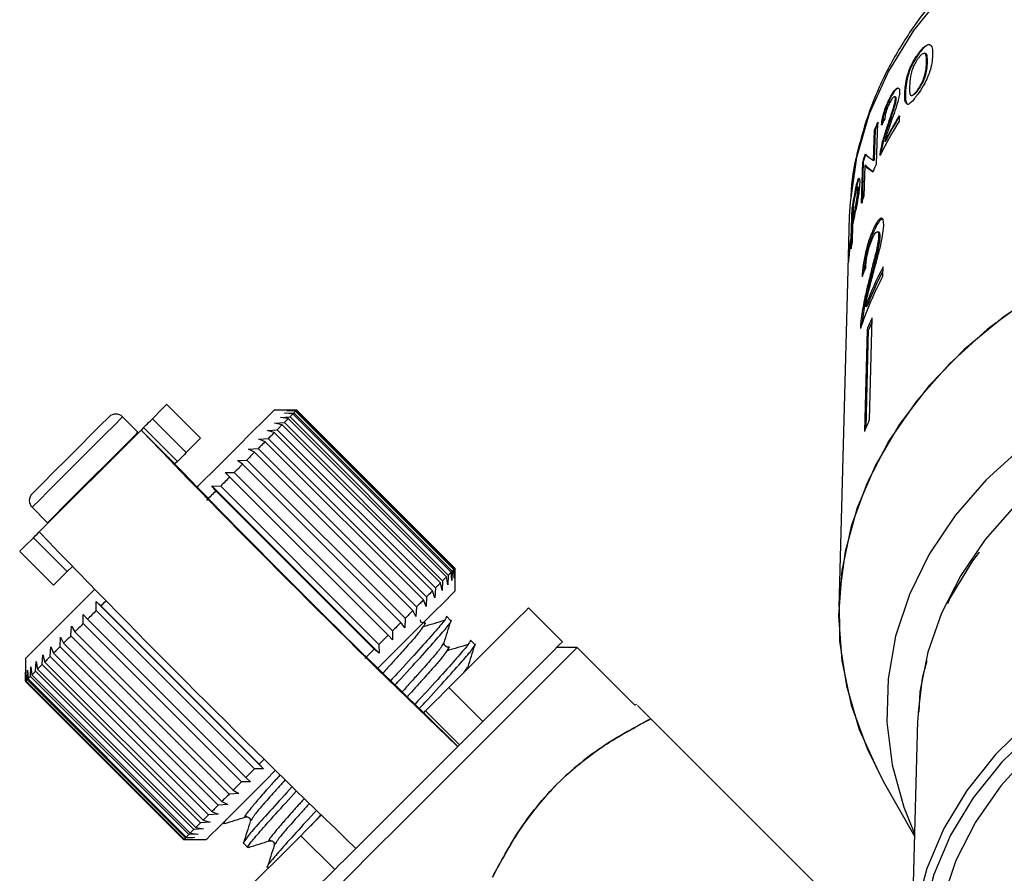
# Model space of a CAD drawing. Extents: x 17 to 415, y 85 to 272.
# Drawn here: x 17 to 37, y 213 to 231 of the extents above; entities that cross this region are included whole.
import ezdxf

# ---------------------------------------------------------------- set-up
doc = ezdxf.new("R2010")
doc.units = 0
doc.linetypes.add('PHANTOM', pattern=[12.7, 6.35, -1.27, 1.27, -1.27, 1.27, -1.27])
doc.layers.get('0').update_dxf_attribs({"linetype": 'CONTINUOUS'})

msp = doc.modelspace()

# ---------------------------------------------------------------- linework, layer by layer
at = {"color": 7, "linetype": 'CONTINUOUS'}
for p, q in [((35.276, 230.166), (35.263, 230.163)), ((35.387, 230.169), (35.373, 230.165)), ((34.693, 229.263), (34.681, 229.26)), ((34.771, 229.263), (34.758, 229.26)), ((34.991, 229.344), (34.979, 229.341)), ((35.125, 229.286), (35.135, 229.288)), ((35.246, 229.39), (35.234, 229.387)), ((34.795, 229.217), (34.783, 229.214)), ((34.863, 228.862), (34.859, 228.751)), ((34.413, 228.726), (34.385, 227.862)), ((34.325, 227.934), (34.346, 228.572)), ((34.358, 228.575), (34.338, 227.937)), ((34.358, 228.575), (34.346, 228.572)), ((34.619, 228.619), (34.606, 228.616)), ((34.572, 228.33), (34.559, 228.327)), ((34.487, 228.127), (34.474, 228.124)), ((34.076, 227.042), (34.102, 227.905)), ((34.114, 227.908), (34.089, 227.045)), ((34.114, 227.908), (34.102, 227.905)), ((34.143, 227.829), (34.124, 227.191)), ((34.156, 227.832), (34.143, 227.829)), ((34.338, 227.937), (34.325, 227.934)), ((33.997, 227.472), (33.984, 227.469)), ((34.002, 227.38), (33.99, 227.377)), ((34.011, 227.316), (33.999, 227.313)), ((33.903, 226.999), (33.894, 226.689)), ((33.857, 226.092), (33.881, 226.955)), ((33.894, 226.958), (33.872, 226.183)), ((33.894, 226.958), (33.881, 226.955)), ((33.954, 226.935), (33.942, 226.932)), ((33.822, 226.768), (33.792, 225.655)), ((33.891, 226.59), (33.881, 226.236)), ((33.906, 226.693), (33.894, 226.689)), ((34.307, 226.467), (34.339, 226.459)), ((34.443, 226.437), (34.411, 226.445)), ((33.844, 226.289), (33.842, 226.19)), ((34.433, 226.358), (34.465, 226.35)), ((33.804, 225.822), (33.807, 225.922)), ((33.812, 225.923), (33.807, 225.922)), ((33.792, 225.655), (33.601, 218.622)), ((34.524, 225.525), (34.529, 225.714)), ((34.22, 225.394), (34.252, 225.386)), ((34.158, 224.897), (34.19, 224.889)), ((34.064, 224.581), (34.095, 224.573)), ((34.09, 224.513), (34.095, 224.573)), ((34.294, 224.651), (34.239, 222.522)), ((34.191, 224.408), (34.136, 222.279)), ((34.17, 222.36), (34.223, 224.4)), ((34.191, 224.408), (34.223, 224.4)), ((20.301, 222.139), (19.594, 222.846)), ((22.187, 222.728), (21.833, 222.728)), ((22.1, 222.712), (22.294, 222.717)), ((22.282, 222.705), (22.1, 222.712)), ((22.304, 222.728), (22.187, 222.728)), ((22.282, 222.705), (22.247, 222.67)), ((25.582, 219.406), (22.282, 222.705)), ((22.294, 222.717), (25.593, 219.417)), ((25.604, 219.428), (22.304, 222.728)), ((18.995, 222.266), (18.675, 222.586)), ((21.844, 222.456), (22.046, 222.47)), ((21.964, 222.576), (22.164, 222.588)), ((22.129, 222.552), (21.964, 222.576)), ((22.046, 222.47), (25.346, 219.17)), ((22.049, 222.661), (22.247, 222.67)), ((22.223, 222.647), (22.049, 222.661)), ((25.428, 219.252), (22.129, 222.552)), ((22.164, 222.588), (25.464, 219.288)), ((25.523, 219.347), (22.223, 222.647)), ((22.247, 222.67), (25.547, 219.371)), ((19.059, 222.311), (16.938, 220.19)), ((19.004, 222.256), (18.995, 222.266)), ((19.111, 222.363), (19.059, 222.311)), ((21.693, 222.305), (21.895, 222.319)), ((21.837, 222.261), (21.693, 222.305)), ((21.999, 222.423), (21.844, 222.456)), ((21.895, 222.319), (25.195, 219.019)), ((25.299, 219.123), (21.999, 222.423)), ((20.301, 222.139), (20.002, 221.84)), ((21.511, 222.123), (21.712, 222.136)), ((21.644, 222.068), (21.511, 222.123)), ((24.944, 218.768), (21.644, 222.068)), ((21.712, 222.136), (25.012, 218.836)), ((25.137, 218.961), (21.837, 222.261)), ((21.302, 221.914), (21.5, 221.924)), ((21.423, 221.847), (21.302, 221.914)), ((21.5, 221.924), (24.8, 218.624)), ((19.818, 221.656), (19.766, 221.604)), ((21.067, 221.679), (21.262, 221.685)), ((21.177, 221.6), (21.067, 221.679)), ((21.262, 221.685), (24.562, 218.386)), ((24.723, 218.547), (21.423, 221.847)), ((24.477, 218.3), (21.177, 221.6)), ((20.811, 221.423), (21, 221.424)), ((20.908, 221.331), (20.811, 221.423)), ((24.208, 218.032), (20.908, 221.331)), ((21, 221.424), (24.3, 218.124)), ((20.536, 221.148), (20.719, 221.142)), ((20.621, 221.044), (20.536, 221.148)), ((24.024, 217.659), (20.536, 221.148)), ((23.92, 217.744), (20.621, 221.044)), ((20.719, 221.142), (24.019, 217.842)), ((16.789, 220.701), (17.11, 220.38)), ((17.11, 220.38), (17.119, 220.371)), ((16.53, 219.782), (17.237, 219.075)), ((17.629, 219.467), (17.522, 219.359)), ((25.589, 219.224), (25.582, 219.406)), ((25.593, 219.417), (25.589, 219.224)), ((25.604, 219.31), (25.604, 219.428)), ((17.522, 219.359), (17.237, 219.075)), ((25.452, 219.087), (25.428, 219.252)), ((25.464, 219.288), (25.452, 219.087)), ((25.538, 219.173), (25.523, 219.347)), ((25.547, 219.371), (25.538, 219.173)), ((25.604, 218.957), (25.604, 219.31)), ((18.097, 218.992), (16.653, 217.548)), ((25.195, 219.019), (25.181, 218.816)), ((25.333, 218.968), (25.299, 219.123)), ((25.346, 219.17), (25.333, 218.968)), ((25.012, 218.836), (24.999, 218.635)), ((25.181, 218.816), (25.137, 218.961)), ((18.124, 218.736), (18.223, 218.646)), ((18.127, 218.55), (18.124, 218.736)), ((21.612, 215.247), (18.124, 218.736)), ((18.223, 218.646), (21.523, 215.346)), ((24.8, 218.624), (24.79, 218.425)), ((24.999, 218.635), (24.944, 218.768)), ((27.843, 217.896), (27.136, 218.603)), ((17.852, 218.276), (17.855, 218.467)), ((17.855, 218.467), (17.942, 218.365)), ((17.942, 218.365), (21.242, 215.066)), ((21.427, 215.25), (18.127, 218.55)), ((24.562, 218.386), (24.556, 218.191)), ((24.79, 218.425), (24.723, 218.547)), ((25.517, 218.337), (25.426, 218.428)), ((17.599, 218.022), (17.607, 218.219)), ((17.607, 218.219), (17.681, 218.105)), ((21.152, 214.976), (17.852, 218.276)), ((24.556, 218.191), (24.477, 218.3)), ((17.37, 217.793), (17.381, 217.993)), ((17.381, 217.993), (17.444, 217.867)), ((20.899, 214.722), (17.599, 218.022)), ((17.681, 218.105), (20.981, 214.805)), ((24.299, 217.934), (24.208, 218.032)), ((24.3, 218.124), (24.299, 217.934)), ((17.168, 217.592), (17.182, 217.794)), ((17.182, 217.794), (17.233, 217.656)), ((20.67, 214.493), (17.37, 217.793)), ((17.444, 217.867), (20.743, 214.567)), ((24.019, 217.842), (24.024, 217.659)), ((25.36, 217.866), (25.349, 217.849)), ((26.016, 217.838), (25.925, 217.929)), ((28.15, 217.778), (27.726, 217.778)), ((29.352, 216.576), (28.15, 217.778)), ((16.653, 217.548), (16.648, 217.542)), ((16.997, 217.42), (17.011, 217.623)), ((17.011, 217.623), (17.051, 217.474)), ((20.468, 214.292), (17.168, 217.592)), ((17.233, 217.656), (20.532, 214.356)), ((23.92, 217.744), (23.721, 217.545)), ((24.024, 217.659), (23.92, 217.744)), ((16.648, 217.542), (16.648, 217.071)), ((16.753, 217.176), (16.764, 217.376)), ((16.764, 217.376), (16.784, 217.208)), ((16.858, 217.281), (16.871, 217.483)), ((16.871, 217.483), (16.901, 217.324)), ((20.297, 214.121), (16.997, 217.42)), ((17.051, 217.474), (20.351, 214.175)), ((25.859, 217.367), (25.848, 217.35)), ((25.883, 217.353), (25.877, 217.382)), ((16.651, 217.074), (16.653, 217.265)), ((16.653, 217.265), (16.658, 217.081)), ((16.684, 217.107), (16.691, 217.303)), ((16.691, 217.303), (16.703, 217.126)), ((20.053, 213.877), (16.753, 217.176)), ((16.784, 217.208), (20.084, 213.908)), ((20.158, 213.982), (16.858, 217.281)), ((16.901, 217.324), (20.201, 214.024)), ((16.651, 217.074), (16.648, 217.071)), ((16.648, 217.071), (19.947, 213.771)), ((19.95, 213.774), (16.651, 217.074)), ((16.658, 217.081), (19.957, 213.781)), ((19.983, 213.807), (16.684, 217.107)), ((16.703, 217.126), (20.003, 213.826)), ((29.389, 216.586), (29.352, 216.576)), ((24.951, 216.418), (24.987, 216.454)), ((33.31, 212.665), (29.684, 216.291)), ((35.246, 216.246), (35.115, 211.411)), ((25.659, 215.711), (23.537, 213.59)), ((25.659, 215.711), (25.694, 215.747)), ((21.629, 215.453), (21.523, 215.346)), ((21.523, 215.346), (21.612, 215.247)), ((21.612, 215.247), (21.427, 215.25)), ((21.344, 214.979), (21.152, 214.976)), ((21.242, 215.066), (21.344, 214.979)), ((34.531, 214.992), (35.181, 213.842)), ((21.095, 214.73), (20.899, 214.722)), ((20.981, 214.805), (21.095, 214.73)), ((20.869, 214.505), (20.67, 214.493)), ((20.743, 214.567), (20.869, 214.505)), ((20.67, 214.305), (20.468, 214.292)), ((20.532, 214.356), (20.67, 214.305)), ((22.596, 214.062), (22.804, 214.291)), ((20.499, 214.135), (20.297, 214.121)), ((20.351, 214.175), (20.499, 214.135)), ((20.772, 214.125), (20.789, 214.108)), ((20.253, 213.888), (20.053, 213.877)), ((20.084, 213.908), (20.253, 213.888)), ((20.36, 213.995), (20.158, 213.982)), ((20.201, 214.024), (20.36, 213.995)), ((19.947, 213.771), (20.419, 213.771)), ((20.142, 213.777), (19.95, 213.774)), ((19.957, 213.781), (20.142, 213.777)), ((20.18, 213.815), (19.983, 213.807)), ((20.003, 213.826), (20.18, 213.815)), ((20.424, 213.777), (20.419, 213.771)), ((21.197, 213.7), (21.288, 213.609)), ((21.696, 213.201), (21.715, 213.182))]:
    msp.add_line(p, q, dxfattribs=at)
at = {"color": 8, "linetype": 'PHANTOM'}
for p, q in [((35.443, 229.967), (35.43, 229.963)), ((33.963, 227.329), (33.95, 227.326)), ((19.295, 222.547), (20.002, 221.84)), ((19.766, 221.604), (19.059, 222.311)), ((19.818, 221.656), (19.111, 222.363)), ((17.522, 219.359), (16.815, 220.067)), ((24.031, 217.383), (23.995, 217.344)), ((25.848, 217.35), (25.776, 217.24)), ((25.478, 216.945), (26.186, 216.238)), ((24.951, 216.418), (25.659, 215.711)), ((25.694, 215.747), (24.987, 216.454)), ((23.095, 213.147), (22.387, 213.854))]:
    msp.add_line(p, q, dxfattribs=at)
at = {"color": 8, "linetype": 'PHANTOM', "flags": 128}
for points in [[(56.042, 226.768), (55.976, 227.527), (55.775, 228.452), (55.442, 229.354), (54.981, 230.223), (54.398, 231.048), (53.701, 231.819), (52.897, 232.526), (51.996, 233.161), (51.01, 233.717), (49.949, 234.186), (48.828, 234.562), (47.66, 234.842), (46.458, 235.022), (45.238, 235.1), (44.014, 235.074), (42.802, 234.945), (41.615, 234.715), (40.468, 234.386), (39.376, 233.962), (38.351, 233.449), (37.406, 232.853), (36.552, 232.181), (35.8, 231.441), (35.159, 230.642), (34.637, 229.794), (34.239, 228.907), (33.971, 227.992), (33.837, 227.059), (33.822, 226.768)], [(54.617, 216.246), (54.579, 216.767), (54.412, 217.621), (54.116, 218.453), (53.696, 219.254), (53.157, 220.012), (52.507, 220.717), (51.755, 221.36), (50.911, 221.931), (49.985, 222.423), (48.992, 222.83), (47.943, 223.145), (46.854, 223.365), (45.738, 223.487), (44.612, 223.509), (43.49, 223.43), (42.388, 223.252), (41.32, 222.978), (40.301, 222.61), (39.344, 222.154), (38.463, 221.616), (37.67, 221.003), (36.975, 220.324), (36.387, 219.588), (35.915, 218.805), (35.565, 217.984), (35.341, 217.138), (35.254, 216.42)], [(16.789, 220.701), (16.814, 220.726), (16.933, 220.845), (17.139, 221.051), (17.41, 221.321), (17.715, 221.627), (18.022, 221.934), (18.297, 222.209), (18.512, 222.423), (18.641, 222.553), (18.675, 222.586)], [(17.11, 220.38), (17.135, 220.405), (17.254, 220.524), (17.46, 220.73), (17.73, 221.001), (18.036, 221.306), (18.343, 221.613), (18.618, 221.888), (18.832, 222.103), (18.962, 222.232), (18.995, 222.266)]]:
    msp.add_lwpolyline(points, dxfattribs=at)
at = {"color": 7, "linetype": 'CONTINUOUS', "flags": 128}
for points in [[(44.765, 227.122), (44.318, 227.11), (43.098, 227.009), (41.9, 226.806), (40.737, 226.506), (39.623, 226.112), (38.572, 225.627), (37.595, 225.058), (36.704, 224.412), (35.91, 223.695), (35.221, 222.917), (34.646, 222.086), (34.192, 221.213), (33.864, 220.307), (33.665, 219.38), (33.599, 218.441), (33.665, 217.502), (33.864, 216.575), (34.192, 215.669), (34.531, 214.992)], [(44.765, 227.122), (43.547, 227.058), (42.344, 226.894), (41.172, 226.631), (40.043, 226.274), (38.971, 225.825), (37.968, 225.291), (37.047, 224.677), (36.216, 223.991), (35.487, 223.24), (34.868, 222.434), (34.366, 221.581), (33.986, 220.691), (33.733, 219.776), (33.611, 218.845), (33.62, 217.909), (33.76, 216.98), (34.03, 216.068), (34.427, 215.183), (34.531, 214.992)], [(44.765, 224.427), (43.595, 224.362), (42.441, 224.195), (41.32, 223.929), (40.245, 223.567), (39.231, 223.115), (38.29, 222.577), (37.435, 221.961), (36.677, 221.274), (36.026, 220.527), (35.489, 219.727), (35.074, 218.886), (34.786, 218.014), (34.629, 217.123), (34.605, 216.224), (34.715, 215.329), (34.956, 214.449), (35.182, 213.89)], [(19.594, 222.846), (19.583, 222.835), (19.487, 222.738), (19.295, 222.547)], [(21.833, 222.728), (21.832, 222.727), (21.77, 222.665), (21.617, 222.511), (21.377, 222.272), (21.061, 221.956), (20.679, 221.574), (20.244, 221.139), (20.226, 221.121)], [(22.304, 222.728), (22.304, 222.727), (22.303, 222.727), (22.302, 222.726), (22.301, 222.724), (22.3, 222.723), (22.298, 222.721), (22.296, 222.719), (22.294, 222.717)], [(16.789, 220.984), (16.791, 220.985), (16.857, 221.051), (17.011, 221.206), (17.235, 221.43), (17.502, 221.697), (17.78, 221.975), (18.035, 222.23), (18.236, 222.431), (18.36, 222.554), (18.392, 222.586)], [(19.111, 222.363), (19.115, 222.367), (19.124, 222.376), (19.139, 222.391), (19.16, 222.411), (19.186, 222.437), (19.217, 222.469), (19.254, 222.505), (19.295, 222.547)], [(22.129, 222.552), (22.119, 222.543), (22.109, 222.533), (22.1, 222.523), (22.089, 222.513), (22.079, 222.502), (22.068, 222.492), (22.058, 222.481), (22.046, 222.47)], [(22.223, 222.647), (22.217, 222.64), (22.21, 222.633), (22.203, 222.626), (22.196, 222.619), (22.188, 222.612), (22.18, 222.604), (22.172, 222.596), (22.164, 222.588)], [(21.999, 222.423), (21.987, 222.411), (21.975, 222.398), (21.962, 222.385), (21.949, 222.372), (21.936, 222.359), (21.923, 222.346), (21.909, 222.332), (21.895, 222.319)], [(21.644, 222.068), (21.627, 222.051), (21.61, 222.033), (21.592, 222.015), (21.574, 221.997), (21.556, 221.979), (21.537, 221.961), (21.519, 221.942), (21.5, 221.924)], [(21.837, 222.261), (21.822, 222.246), (21.807, 222.231), (21.792, 222.215), (21.776, 222.2), (21.761, 222.184), (21.745, 222.168), (21.729, 222.152), (21.712, 222.136)], [(20.002, 221.84), (19.961, 221.798), (19.924, 221.762), (19.893, 221.73), (19.867, 221.704), (19.846, 221.684), (19.831, 221.669), (19.822, 221.659), (19.818, 221.656)], [(21.423, 221.847), (21.404, 221.827), (21.384, 221.807), (21.364, 221.787), (21.344, 221.767), (21.324, 221.747), (21.303, 221.727), (21.283, 221.706), (21.262, 221.685)], [(21.177, 221.6), (21.155, 221.579), (21.134, 221.557), (21.112, 221.535), (21.09, 221.513), (21.068, 221.491), (21.045, 221.469), (21.023, 221.446), (21, 221.424)], [(20.908, 221.331), (20.885, 221.308), (20.861, 221.285), (20.838, 221.261), (20.814, 221.238), (20.791, 221.214), (20.767, 221.19), (20.743, 221.166), (20.719, 221.142)], [(20.621, 221.044), (20.596, 221.019), (20.571, 220.995), (20.547, 220.97), (20.522, 220.945), (20.497, 220.92), (20.472, 220.895), (20.446, 220.87), (20.421, 220.844)], [(37.266, 220.724), (36.654, 220.028), (36.145, 219.282), (35.746, 218.496), (35.461, 217.682), (35.293, 216.85), (35.269, 216.427), (35.269, 216.427)], [(16.815, 220.067), (16.629, 219.88), (16.538, 219.79), (16.53, 219.782)], [(16.815, 220.067), (16.855, 220.107), (16.891, 220.143), (16.921, 220.173), (16.938, 220.19)], [(25.582, 219.406), (25.578, 219.402), (25.575, 219.398), (25.571, 219.394), (25.566, 219.39), (25.562, 219.386), (25.557, 219.381), (25.552, 219.376), (25.547, 219.371)], [(25.604, 219.428), (25.604, 219.427), (25.603, 219.427), (25.602, 219.426), (25.601, 219.425), (25.599, 219.423), (25.598, 219.421), (25.596, 219.419), (25.593, 219.417)], [(25.428, 219.252), (25.419, 219.243), (25.409, 219.233), (25.399, 219.223), (25.389, 219.213), (25.379, 219.203), (25.368, 219.192), (25.357, 219.181), (25.346, 219.17)], [(25.523, 219.347), (25.517, 219.34), (25.51, 219.334), (25.503, 219.327), (25.496, 219.319), (25.488, 219.312), (25.48, 219.304), (25.472, 219.296), (25.464, 219.288)], [(25.299, 219.123), (25.287, 219.111), (25.275, 219.098), (25.262, 219.086), (25.249, 219.073), (25.236, 219.06), (25.222, 219.046), (25.209, 219.033), (25.195, 219.019)], [(25.604, 218.957), (25.603, 218.955), (25.541, 218.894), (25.388, 218.74), (25.149, 218.501), (24.832, 218.185), (24.45, 217.802), (24.016, 217.368), (23.993, 217.346)], [(25.137, 218.961), (25.122, 218.946), (25.107, 218.931), (25.092, 218.916), (25.076, 218.9), (25.061, 218.884), (25.045, 218.868), (25.029, 218.852), (25.012, 218.836)], [(18.331, 218.754), (18.32, 218.743), (18.296, 218.719), (18.271, 218.695), (18.247, 218.67), (18.223, 218.646)], [(24.944, 218.768), (24.927, 218.751), (24.909, 218.733), (24.892, 218.715), (24.874, 218.697), (24.856, 218.679), (24.837, 218.661), (24.819, 218.643), (24.8, 218.624)], [(25.478, 216.945), (25.943, 217.41), (26.346, 217.813), (26.676, 218.143), (26.922, 218.389), (27.077, 218.544), (27.136, 218.603), (27.136, 218.603)], [(51.848, 216.594), (50.992, 217.173), (50.054, 217.671), (49.047, 218.084), (47.984, 218.403), (46.88, 218.626), (45.749, 218.75), (44.608, 218.772), (43.471, 218.692), (42.353, 218.512), (41.271, 218.234), (40.238, 217.861), (39.268, 217.399), (38.376, 216.853), (37.571, 216.232), (36.867, 215.544), (36.271, 214.798), (35.792, 214.004), (35.438, 213.172), (35.211, 212.315), (35.116, 211.443), (35.154, 210.569), (35.251, 209.995)], [(18.127, 218.55), (18.103, 218.527), (18.08, 218.503), (18.056, 218.48), (18.033, 218.457), (18.01, 218.434), (17.987, 218.411), (17.965, 218.388), (17.942, 218.365)], [(24.723, 218.547), (24.704, 218.527), (24.684, 218.508), (24.664, 218.488), (24.644, 218.468), (24.624, 218.447), (24.603, 218.427), (24.583, 218.406), (24.562, 218.386)], [(17.852, 218.276), (17.83, 218.254), (17.808, 218.232), (17.787, 218.21), (17.765, 218.189), (17.744, 218.168), (17.723, 218.146), (17.702, 218.125), (17.681, 218.105)], [(24.477, 218.3), (24.455, 218.279), (24.433, 218.257), (24.411, 218.235), (24.39, 218.213), (24.367, 218.191), (24.345, 218.169), (24.323, 218.146), (24.3, 218.124)], [(17.599, 218.022), (17.579, 218.002), (17.559, 217.982), (17.539, 217.963), (17.52, 217.943), (17.5, 217.924), (17.481, 217.905), (17.462, 217.886), (17.444, 217.867)], [(24.208, 218.032), (24.185, 218.008), (24.161, 217.985), (24.138, 217.962), (24.114, 217.938), (24.09, 217.914), (24.067, 217.89), (24.043, 217.866), (24.019, 217.842)], [(17.37, 217.793), (17.352, 217.775), (17.334, 217.758), (17.317, 217.74), (17.3, 217.723), (17.283, 217.706), (17.266, 217.689), (17.249, 217.673), (17.233, 217.656)], [(21.597, 211.226), (21.609, 211.237), (21.703, 211.331), (21.888, 211.516), (22.159, 211.787), (22.508, 212.137), (22.925, 212.554), (23.399, 213.027), (23.914, 213.543), (24.457, 214.086), (25.013, 214.641), (25.564, 215.192), (26.095, 215.723), (26.591, 216.22), (27.038, 216.666), (27.423, 217.051), (27.734, 217.362), (27.963, 217.591), (28.103, 217.731), (28.15, 217.778)], [(26.186, 216.238), (26.65, 216.703), (27.054, 217.106), (27.383, 217.436), (27.63, 217.682), (27.784, 217.837), (27.843, 217.896), (27.843, 217.896)], [(17.168, 217.592), (17.153, 217.576), (17.138, 217.561), (17.123, 217.546), (17.108, 217.531), (17.093, 217.517), (17.079, 217.502), (17.065, 217.488), (17.051, 217.474)], [(16.997, 217.42), (16.984, 217.408), (16.972, 217.395), (16.959, 217.383), (16.947, 217.371), (16.935, 217.359), (16.923, 217.347), (16.912, 217.335), (16.901, 217.324)], [(16.753, 217.176), (16.746, 217.169), (16.739, 217.162), (16.732, 217.156), (16.726, 217.149), (16.72, 217.143), (16.714, 217.137), (16.708, 217.132), (16.703, 217.126)], [(16.858, 217.281), (16.848, 217.271), (16.838, 217.262), (16.829, 217.252), (16.819, 217.243), (16.81, 217.234), (16.801, 217.225), (16.793, 217.216), (16.784, 217.208)], [(16.684, 217.107), (16.679, 217.103), (16.676, 217.099), (16.672, 217.095), (16.669, 217.092), (16.665, 217.089), (16.662, 217.086), (16.66, 217.083), (16.658, 217.081)], [(24.987, 216.454), (24.997, 216.463), (25.022, 216.489), (25.064, 216.531), (25.121, 216.588), (25.192, 216.659), (25.277, 216.744), (25.373, 216.839), (25.478, 216.945)], [(35.254, 216.42), (35.247, 216.278), (35.246, 216.246)], [(26.186, 216.238), (26.08, 216.132), (25.984, 216.036), (25.9, 215.952), (25.828, 215.881), (25.771, 215.824), (25.729, 215.782), (25.704, 215.756), (25.694, 215.747)], [(37.686, 216.057), (36.992, 215.38), (36.405, 214.645), (35.934, 213.863), (35.585, 213.045), (35.362, 212.201), (35.268, 211.343), (35.305, 210.482), (35.376, 210.038)], [(37.618, 215.598), (36.977, 214.895), (36.449, 214.138), (36.044, 213.339), (35.767, 212.507), (35.621, 211.657), (35.599, 211.156)], [(21.865, 215.218), (21.647, 214.999), (21.254, 214.607), (20.925, 214.278), (20.672, 214.024), (20.503, 213.855), (20.424, 213.777)], [(21.427, 215.25), (21.403, 215.227), (21.38, 215.203), (21.356, 215.18), (21.333, 215.157), (21.31, 215.134), (21.287, 215.111), (21.264, 215.088), (21.242, 215.066)], [(21.152, 214.976), (21.13, 214.954), (21.108, 214.932), (21.087, 214.91), (21.065, 214.889), (21.044, 214.868), (21.023, 214.847), (21.002, 214.826), (20.981, 214.805)], [(20.899, 214.722), (20.879, 214.702), (20.859, 214.683), (20.839, 214.663), (20.82, 214.643), (20.8, 214.624), (20.781, 214.605), (20.762, 214.586), (20.743, 214.567)], [(20.67, 214.493), (20.652, 214.476), (20.634, 214.458), (20.617, 214.441), (20.6, 214.423), (20.582, 214.406), (20.566, 214.389), (20.549, 214.373), (20.532, 214.356)], [(20.468, 214.292), (20.453, 214.277), (20.438, 214.261), (20.423, 214.246), (20.408, 214.232), (20.393, 214.217), (20.379, 214.203), (20.365, 214.188), (20.351, 214.175)], [(22.387, 213.854), (22.492, 213.959), (22.587, 214.054), (22.67, 214.136), (22.739, 214.206), (22.795, 214.262), (22.815, 214.281)], [(20.297, 214.121), (20.284, 214.108), (20.271, 214.095), (20.259, 214.083), (20.247, 214.071), (20.235, 214.059), (20.223, 214.047), (20.212, 214.036), (20.201, 214.024)], [(20.053, 213.877), (20.046, 213.869), (20.039, 213.863), (20.032, 213.856), (20.026, 213.85), (20.02, 213.843), (20.014, 213.837), (20.008, 213.832), (20.003, 213.826)], [(20.158, 213.982), (20.148, 213.971), (20.138, 213.962), (20.128, 213.952), (20.119, 213.943), (20.11, 213.934), (20.101, 213.925), (20.092, 213.916), (20.084, 213.908)], [(20.772, 212.239), (20.772, 212.239), (20.823, 212.289), (20.969, 212.436), (21.207, 212.674), (21.53, 212.997), (21.928, 213.394), (22.387, 213.854)], [(19.983, 213.807), (19.979, 213.803), (19.975, 213.799), (19.972, 213.795), (19.968, 213.792), (19.965, 213.789), (19.962, 213.786), (19.96, 213.783), (19.957, 213.781)], [(23.537, 213.59), (23.502, 213.554), (23.447, 213.499), (23.377, 213.429), (23.294, 213.346), (23.199, 213.252), (23.095, 213.147)], [(21.48, 211.532), (21.48, 211.532), (21.53, 211.582), (21.676, 211.729), (21.915, 211.967), (22.237, 212.29), (22.635, 212.687), (23.095, 213.147)]]:
    msp.add_lwpolyline(points, dxfattribs=at)
at = {"color": 7, "linetype": 'CONTINUOUS'}
for centre, radius, start, end in [((41.379, 224.813), 7.672, 148.1454, 152.7402), ((41.392, 224.816), 7.672, 148.1453, 152.7403), ((41.021, 225.744), 7.25, 155.7094, 157.0422), ((41.02, 225.753), 7.235, 155.7077, 157.0432), ((41.325, 224.734), 7.612, 148.1479, 154.3132), ((40.731, 225.855), 6.939, 161.447, 162.8188), ((40.729, 225.863), 6.924, 161.4453, 162.82), ((41.003, 224.891), 7.254, 155.8188, 157.2231), ((40.472, 225.923), 6.671, 167.8587, 171.1004), ((40.483, 225.927), 6.669, 167.8583, 171.1009), ((40.487, 225.821), 6.689, 167.7623, 169.8547), ((40.699, 225.005), 6.929, 161.6135, 162.9122), ((40.484, 225.414), 6.697, 167.7329, 169.89), ((40.487, 225.513), 6.698, 167.7677, 169.8808), ((40.497, 225.516), 6.695, 167.7672, 169.8813), ((40.368, 225.333), 6.582, 172.5249, 175.7401), ((40.37, 225.432), 6.581, 172.5172, 175.7329), ((40.43, 225.072), 6.651, 169.9214, 171.1758), ((41.026, 222.275), 7.351, 152.1092, 159.1097), ((41.025, 222.281), 7.316, 152.735, 159.119), ((40.959, 222.116), 7.283, 152.0844, 161.5007), ((40.935, 221.691), 7.27, 155.976, 158.0551), ((40.922, 221.702), 7.221, 156.6594, 158.0604), ((18.533, 222.445), 0.2, 45, 135), ((40.913, 219.548), 7.307, 155.9815, 158.0501), ((185.589, 382.241), 230.89, 223.84189, 226.15813), ((157.827, 354.479), 191.616, 223.90355, 226.09645), ((16.93, 220.842), 0.2, 135, 225), ((183.467, 380.119), 230.889, 223.84188, 226.15813), ((19.328, 214.393), 0.878, 314.8781, 315.1464)]:
    msp.add_arc(centre, radius, start, end, dxfattribs=at)
for centre, major_axis, ratio, start_param, end_param in [((44.925, 226.206), (11.118, 0.478), 0.697458, 2.739675, 2.757423), ((44.83, 232.42), (10.908, 4.026), 0.254598, 3.273837, 3.335839), ((44.83, 232.186), (10.914, 4.03), 0.254832, 3.272314, 3.334223), ((44.843, 232.19), (10.914, 4.03), 0.254832, 3.272314, 3.334223), ((44.938, 223.332), (11.197, -0.442), 0.704361, 2.892103, 2.918565)]:
    msp.add_ellipse(centre, major_axis=major_axis, ratio=ratio, start_param=start_param, end_param=end_param, dxfattribs=at)
for points, knots in [([(56.044, 226.583), (56.04, 226.748), (56.03, 227.212), (55.92, 227.97), (55.681, 228.845), (55.327, 229.696), (54.863, 230.514), (54.293, 231.29), (53.624, 232.016), (52.861, 232.685), (52.013, 233.289), (51.09, 233.822), (50.1, 234.278), (49.056, 234.651), (47.967, 234.939), (46.846, 235.138), (45.705, 235.246), (44.555, 235.262), (43.41, 235.186), (42.28, 235.018), (41.178, 234.76), (40.115, 234.415), (39.103, 233.985), (38.152, 233.476), (37.273, 232.892), (36.477, 232.239), (35.771, 231.524), (35.164, 230.756), (34.663, 229.942), (34.271, 229.092), (34.004, 228.216), (33.866, 227.559), (33.854, 227.197), (33.852, 227.135)], [0, 0, 0, 0, 0.0182983, 0.0513553, 0.0844296, 0.1175631, 0.1507948, 0.1841442, 0.2176118, 0.2511838, 0.2848387, 0.3185532, 0.3523071, 0.3860845, 0.4198748, 0.453671, 0.4874711, 0.5212758, 0.5550867, 0.5889057, 0.6227346, 0.6565743, 0.690424, 0.7242776, 0.758125, 0.7919501, 0.8257312, 0.8594413, 0.8930521, 0.9265399, 0.9598929, 0.9931184, 1, 1, 1, 1]), ([(35.263, 230.163), (35.311, 230.222), (35.384, 230.311), (35.473, 230.36), (35.527, 230.337), (35.561, 230.26), (35.559, 230.165), (35.558, 230.119)], [0, 0, 0, 0, 0.278464, 0.421493, 0.565032, 0.787786, 1, 1, 1, 1]), ([(35.475, 230.35), (35.457, 230.342), (35.408, 230.322), (35.336, 230.245), (35.288, 230.181), (35.276, 230.166)], [0, 0, 0, 0, 0.296868, 0.830643, 1, 1, 1, 1]), ([(34.979, 229.341), (34.981, 229.391), (34.987, 229.49), (35.018, 229.654), (35.069, 229.817), (35.137, 229.97), (35.206, 230.084), (35.251, 230.146), (35.263, 230.163)], [0, 0, 0, 0, 0.217479, 0.437041, 0.583573, 0.73043, 0.924209, 1, 1, 1, 1]), ([(35.276, 230.166), (35.238, 230.112), (35.175, 230.021), (35.096, 229.858), (35.042, 229.701), (35.002, 229.519), (34.995, 229.41), (34.991, 229.344)], [0, 0, 0, 0, 0.225934, 0.377128, 0.528891, 0.713519, 1, 1, 1, 1]), ([(35.558, 230.119), (35.554, 230.069), (35.547, 229.969), (35.507, 229.8), (35.44, 229.63), (35.352, 229.462), (35.279, 229.353), (35.235, 229.294), (35.23, 229.287)], [0, 0, 0, 0, 0.213015, 0.428086, 0.586548, 0.745326, 0.968757, 1, 1, 1, 1]), ([(35.43, 229.963), (35.431, 229.997), (35.432, 230.068), (35.422, 230.145), (35.392, 230.173), (35.351, 230.159), (35.305, 230.121), (35.273, 230.08), (35.258, 230.062)], [0, 0, 0, 0, 0.221953, 0.465988, 0.599087, 0.732021, 0.877198, 1, 1, 1, 1]), ([(35.387, 230.169), (35.398, 230.169), (35.422, 230.171), (35.445, 230.103), (35.444, 230.023), (35.443, 229.967)], [0, 0, 0, 0, 0.1825821, 0.4298156, 1, 1, 1, 1]), ([(35.258, 230.062), (35.246, 230.044), (35.214, 230), (35.172, 229.922), (35.148, 229.863), (35.138, 229.839)], [0, 0, 0, 0, 0.282881, 0.711793, 1, 1, 1, 1]), ([(35.234, 229.387), (35.259, 229.423), (35.303, 229.488), (35.357, 229.598), (35.397, 229.706), (35.422, 229.831), (35.427, 229.913), (35.43, 229.963)], [0, 0, 0, 0, 0.204134, 0.363722, 0.491611, 0.688915, 1, 1, 1, 1]), ([(35.443, 229.967), (35.441, 229.931), (35.437, 229.856), (35.419, 229.743), (35.381, 229.626), (35.334, 229.528), (35.288, 229.447), (35.257, 229.405), (35.246, 229.39)], [0, 0, 0, 0, 0.220326, 0.468786, 0.608789, 0.74846, 0.909018, 1, 1, 1, 1]), ([(35.138, 229.839), (35.125, 229.797), (35.101, 229.717), (35.085, 229.602), (35.081, 229.533), (35.079, 229.49)], [0, 0, 0, 0, 0.310652, 0.57944, 1, 1, 1, 1]), ([(35.079, 229.49), (35.078, 229.457), (35.077, 229.387), (35.084, 229.313), (35.107, 229.278), (35.141, 229.289), (35.184, 229.323), (35.217, 229.365), (35.234, 229.387)], [0, 0, 0, 0, 0.224605, 0.458451, 0.589587, 0.721438, 0.854808, 1, 1, 1, 1]), ([(34.493, 228.669), (34.498, 228.717), (34.507, 228.796), (34.542, 228.934), (34.588, 229.069), (34.636, 229.177), (34.67, 229.24), (34.681, 229.26)], [0, 0, 0, 0, 0.263115, 0.440691, 0.61748, 0.882414, 1, 1, 1, 1]), ([(34.693, 229.263), (34.665, 229.209), (34.619, 229.12), (34.563, 228.966), (34.529, 228.837), (34.512, 228.739), (34.507, 228.691), (34.505, 228.673)], [0, 0, 0, 0, 0.316406, 0.515471, 0.715784, 0.890829, 1, 1, 1, 1]), ([(34.783, 229.214), (34.782, 229.226), (34.782, 229.251), (34.768, 229.265), (34.746, 229.257), (34.713, 229.222), (34.689, 229.181), (34.675, 229.157)], [0, 0, 0, 0, 0.157406, 0.315815, 0.526905, 0.730648, 1, 1, 1, 1]), ([(34.871, 229.361), (34.867, 229.326), (34.86, 229.257), (34.816, 229.098), (34.754, 228.913), (34.704, 228.772), (34.679, 228.7)], [0, 0, 0, 0, 0.193406, 0.386566, 0.689974, 1, 1, 1, 1]), ([(34.681, 229.26), (34.709, 229.308), (34.757, 229.389), (34.82, 229.445), (34.856, 229.446), (34.871, 229.408), (34.871, 229.374), (34.871, 229.361)], [0, 0, 0, 0, 0.321809, 0.537189, 0.753713, 0.902432, 1, 1, 1, 1]), ([(34.841, 229.44), (34.832, 229.438), (34.811, 229.433), (34.758, 229.373), (34.717, 229.303), (34.693, 229.263)], [0, 0, 0, 0, 0.212487, 0.546195, 1, 1, 1, 1]), ([(34.772, 229.261), (34.778, 229.262), (34.789, 229.265), (34.795, 229.244), (34.795, 229.225), (34.795, 229.217)], [0, 0, 0, 0, 0.401549, 0.75925, 1, 1, 1, 1]), ([(35.043, 229.102), (35.026, 229.11), (34.986, 229.128), (34.977, 229.235), (34.978, 229.316), (34.979, 229.341)], [0, 0, 0, 0, 0.335316, 0.796239, 1, 1, 1, 1]), ([(34.991, 229.344), (34.991, 229.314), (34.99, 229.254), (34.999, 229.164), (35.02, 229.109), (35.049, 229.106), (35.056, 229.105)], [0, 0, 0, 0, 0.244319, 0.4890708, 0.8806274, 1, 1, 1, 1]), ([(35.23, 229.287), (35.206, 229.255), (35.151, 229.184), (35.086, 229.118), (35.054, 229.106), (35.043, 229.102)], [0, 0, 0, 0, 0.3525766, 0.7858283, 1, 1, 1, 1]), ([(35.246, 229.39), (35.222, 229.359), (35.18, 229.306), (35.149, 229.294), (35.135, 229.288)], [0, 0, 0, 0, 0.582784, 1, 1, 1, 1]), ([(34.675, 229.157), (34.659, 229.125), (34.631, 229.071), (34.598, 228.982), (34.578, 228.909), (34.566, 228.847), (34.564, 228.815), (34.563, 228.8)], [0, 0, 0, 0, 0.305591, 0.505136, 0.674334, 0.843736, 1, 1, 1, 1]), ([(34.606, 228.616), (34.639, 228.714), (34.689, 228.863), (34.748, 229.043), (34.776, 229.151), (34.781, 229.195), (34.783, 229.214)], [0, 0, 0, 0, 0.476839, 0.721949, 0.879847, 1, 1, 1, 1]), ([(34.795, 229.217), (34.793, 229.193), (34.786, 229.137), (34.745, 228.996), (34.687, 228.822), (34.642, 228.687), (34.619, 228.619)], [0, 0, 0, 0, 0.1474756, 0.343877, 0.6702467, 1, 1, 1, 1]), ([(34.679, 228.7), (34.661, 228.647), (34.63, 228.559), (34.588, 228.434), (34.569, 228.363), (34.559, 228.327)], [0, 0, 0, 0, 0.431592, 0.713593, 1, 1, 1, 1]), ([(34.474, 228.124), (34.489, 228.197), (34.512, 228.313), (34.562, 228.482), (34.592, 228.571), (34.606, 228.616)], [0, 0, 0, 0, 0.458739, 0.727461, 1, 1, 1, 1]), ([(34.619, 228.619), (34.593, 228.539), (34.553, 228.417), (34.509, 228.249), (34.494, 228.168), (34.487, 228.127)], [0, 0, 0, 0, 0.480753, 0.734738, 1, 1, 1, 1]), ([(34.465, 228.033), (34.465, 228.04), (34.465, 228.053), (34.468, 228.082), (34.472, 228.107), (34.474, 228.124)], [0, 0, 0, 0, 0.248168, 0.496686, 1, 1, 1, 1]), ([(34.487, 228.127), (34.484, 228.111), (34.481, 228.086), (34.479, 228.065), (34.478, 228.058)], [0, 0, 0, 0, 0.672789, 1, 1, 1, 1]), ([(34.038, 227.464), (34.036, 227.428), (34.032, 227.356), (34.016, 227.225), (33.994, 227.092), (33.967, 226.964), (33.95, 226.882), (33.94, 226.837)], [0, 0, 0, 0, 0.208788, 0.419533, 0.56248, 0.761405, 1, 1, 1, 1]), ([(33.95, 227.326), (33.955, 227.348), (33.963, 227.384), (33.975, 227.433), (33.981, 227.457), (33.984, 227.469)], [0, 0, 0, 0, 0.443234, 0.721124, 1, 1, 1, 1]), ([(33.997, 227.472), (33.992, 227.453), (33.983, 227.42), (33.972, 227.371), (33.966, 227.343), (33.963, 227.329)], [0, 0, 0, 0, 0.44385, 0.721796, 1, 1, 1, 1]), ([(33.984, 227.469), (33.992, 227.497), (34.007, 227.544), (34.024, 227.568), (34.034, 227.553), (34.039, 227.515), (34.038, 227.478), (34.038, 227.464)], [0, 0, 0, 0, 0.260073, 0.457038, 0.653692, 0.873749, 1, 1, 1, 1]), ([(34.028, 227.556), (34.027, 227.555), (34.021, 227.55), (34.01, 227.517), (34.001, 227.485), (33.997, 227.472)], [0, 0, 0, 0, 0.14165, 0.67854, 1, 1, 1, 1]), ([(33.942, 226.932), (33.949, 226.965), (33.96, 227.018), (33.976, 227.104), (33.987, 227.177), (33.996, 227.251), (33.998, 227.29), (33.999, 227.313)], [0, 0, 0, 0, 0.288244, 0.456911, 0.627551, 0.777417, 1, 1, 1, 1]), ([(33.976, 227.348), (33.972, 227.333), (33.966, 227.309), (33.957, 227.271), (33.952, 227.25), (33.95, 227.239)], [0, 0, 0, 0, 0.445785, 0.722752, 1, 1, 1, 1]), ([(34.011, 227.316), (34.01, 227.293), (34.008, 227.254), (34, 227.179), (33.988, 227.103), (33.972, 227.018), (33.961, 226.966), (33.954, 226.935)], [0, 0, 0, 0, 0.219572, 0.38053, 0.542202, 0.731052, 1, 1, 1, 1]), ([(33.999, 227.313), (33.999, 227.331), (33.999, 227.364), (33.993, 227.381), (33.985, 227.375), (33.979, 227.355), (33.976, 227.348)], [0, 0, 0, 0, 0.325061, 0.583461, 0.843002, 1, 1, 1, 1]), ([(34.003, 227.378), (34.004, 227.379), (34.008, 227.381), (34.012, 227.361), (34.011, 227.332), (34.011, 227.316)], [0, 0, 0, 0, 0.193787, 0.567521, 1, 1, 1, 1]), ([(34.54, 226.572), (34.539, 226.614), (34.537, 226.7), (34.498, 226.737), (34.444, 226.711), (34.377, 226.619), (34.331, 226.519), (34.307, 226.467)], [0, 0, 0, 0, 0.203954, 0.409818, 0.5936498, 0.7914255, 1, 1, 1, 1]), ([(34.339, 226.459), (34.373, 226.533), (34.431, 226.654), (34.498, 226.723), (34.52, 226.713), (34.528, 226.709)], [0, 0, 0, 0, 0.500349, 0.827678, 1, 1, 1, 1]), ([(34.307, 226.467), (34.275, 226.387), (34.221, 226.252), (34.158, 226.014), (34.116, 225.795), (34.095, 225.625), (34.089, 225.537), (34.087, 225.507)], [0, 0, 0, 0, 0.281424, 0.473968, 0.667283, 0.887459, 1, 1, 1, 1]), ([(34.131, 225.62), (34.134, 225.659), (34.142, 225.75), (34.174, 225.933), (34.226, 226.148), (34.284, 226.326), (34.324, 226.424), (34.339, 226.459)], [0, 0, 0, 0, 0.157424, 0.371411, 0.585622, 0.852003, 1, 1, 1, 1]), ([(34.3, 226.292), (34.32, 226.334), (34.353, 226.406), (34.396, 226.449), (34.424, 226.446), (34.434, 226.405), (34.433, 226.369), (34.433, 226.358)], [0, 0, 0, 0, 0.2899189, 0.5013041, 0.7123085, 0.9180199, 1, 1, 1, 1]), ([(34.303, 225.506), (34.328, 225.601), (34.379, 225.793), (34.455, 226.077), (34.522, 226.359), (34.534, 226.502), (34.54, 226.572)], [0, 0, 0, 0, 0.251148, 0.502705, 0.755767, 1, 1, 1, 1]), ([(34.465, 226.35), (34.465, 226.376), (34.464, 226.423), (34.449, 226.431), (34.442, 226.434)], [0, 0, 0, 0, 0.5403674, 1, 1, 1, 1]), ([(34.165, 225.707), (34.167, 225.746), (34.171, 225.814), (34.192, 225.943), (34.221, 226.065), (34.258, 226.188), (34.286, 226.256), (34.3, 226.292)], [0, 0, 0, 0, 0.243074, 0.424299, 0.605498, 0.79116, 1, 1, 1, 1]), ([(34.433, 226.358), (34.43, 226.315), (34.421, 226.214), (34.367, 225.979), (34.296, 225.701), (34.246, 225.496), (34.22, 225.394)], [0, 0, 0, 0, 0.166526, 0.394213, 0.695756, 1, 1, 1, 1]), ([(34.252, 225.386), (34.273, 225.47), (34.315, 225.64), (34.382, 225.906), (34.439, 226.142), (34.463, 226.292), (34.465, 226.34), (34.465, 226.35)], [0, 0, 0, 0, 0.251062, 0.502246, 0.792612, 0.954521, 1, 1, 1, 1]), ([(34.22, 225.394), (34.203, 225.324), (34.169, 225.185), (34.109, 224.904), (34.082, 224.71), (34.064, 224.581)], [0, 0, 0, 0, 0.251457, 0.5031, 1, 1, 1, 1]), ([(34.095, 224.573), (34.113, 224.697), (34.139, 224.888), (34.199, 225.169), (34.234, 225.313), (34.252, 225.386)], [0, 0, 0, 0, 0.478684, 0.737893, 1, 1, 1, 1]), ([(34.158, 224.897), (34.168, 224.947), (34.187, 225.048), (34.237, 225.253), (34.276, 225.405), (34.303, 225.506)], [0, 0, 0, 0, 0.251292, 0.502532, 1, 1, 1, 1]), ([(34.064, 224.581), (34.062, 224.566), (34.059, 224.537), (34.055, 224.483), (34.053, 224.449), (34.053, 224.426)], [0, 0, 0, 0, 0.250644, 0.501612, 1, 1, 1, 1]), ([(25.425, 218.427), (25.418, 218.405), (25.403, 218.362), (25.192, 218.111), (24.855, 217.735), (24.53, 217.377), (24.306, 217.134), (24.26, 217.084)], [0, 0, 0, 0, 0.236007, 0.467203, 0.6984, 0.937772, 1, 1, 1, 1]), ([(24.352, 216.994), (24.393, 217.038), (24.612, 217.276), (24.933, 217.63), (25.28, 218.016), (25.473, 218.248), (25.55, 218.355), (25.517, 218.336), (25.516, 218.336)], [0, 0, 0, 0, 0.055322, 0.294739, 0.525978, 0.757216, 0.996633, 1, 1, 1, 1]), ([(24.973, 218.289), (24.958, 218.287), (24.929, 218.283), (24.883, 218.32), (24.884, 218.34), (24.885, 218.351)], [0, 0, 0, 0, 0.319485, 0.649617, 1, 1, 1, 1]), ([(24.958, 218.272), (24.968, 218.28), (24.986, 218.293), (24.985, 218.274), (24.944, 218.22), (24.91, 218.175)], [0, 0, 0, 0, 0.176368, 0.30932, 1, 1, 1, 1]), ([(25.387, 218.34), (25.313, 218.318), (25.165, 218.274), (25.017, 218.23), (24.943, 218.208)], [0, 0, 0, 0, 0.50002, 1, 1, 1, 1]), ([(25.376, 217.876), (25.4, 217.95), (25.446, 218.098), (25.493, 218.247), (25.516, 218.321)], [0, 0, 0, 0, 0.499862, 1, 1, 1, 1]), ([(25.924, 217.928), (25.917, 217.906), (25.902, 217.863), (25.691, 217.612), (25.354, 217.236), (25.031, 216.88), (24.809, 216.64), (24.765, 216.592)], [0, 0, 0, 0, 0.236695, 0.4685645, 0.7004344, 0.9405045, 1, 1, 1, 1]), ([(24.858, 216.503), (24.897, 216.545), (25.114, 216.78), (25.432, 217.131), (25.779, 217.517), (25.972, 217.749), (26.049, 217.856), (26.016, 217.837), (26.015, 217.837)], [0, 0, 0, 0, 0.052014, 0.29227, 0.524318, 0.756366, 0.996621, 1, 1, 1, 1]), ([(25.472, 217.79), (25.457, 217.788), (25.428, 217.784), (25.371, 217.832), (25.375, 217.861), (25.378, 217.88)], [0, 0, 0, 0, 0.244087, 0.49631, 1, 1, 1, 1]), ([(25.457, 217.773), (25.467, 217.781), (25.485, 217.794), (25.484, 217.775), (25.443, 217.721), (25.409, 217.676)], [0, 0, 0, 0, 0.176368, 0.30932, 1, 1, 1, 1]), ([(25.886, 217.841), (25.812, 217.819), (25.664, 217.775), (25.516, 217.731), (25.442, 217.709)], [0, 0, 0, 0, 0.500021, 1, 1, 1, 1]), ([(25.875, 217.377), (25.899, 217.451), (25.945, 217.599), (25.992, 217.748), (26.015, 217.822)], [0, 0, 0, 0, 0.499862, 1, 1, 1, 1]), ([(29.41, 216.565), (29.405, 216.57), (29.391, 216.584), (29.495, 216.481), (29.621, 216.355), (29.684, 216.291)], [0, 0, 0, 0, 0.222107, 0.608782, 1, 1, 1, 1]), ([(26.384, 212.991), (26.585, 213.363), (26.992, 214.114), (27.787, 215.035), (28.7, 215.763), (29.354, 216.114), (29.684, 216.291)], [0, 0, 0, 0, 0.264603, 0.534944, 0.765341, 1, 1, 1, 1]), ([(29.684, 216.291), (29.312, 216.09), (28.561, 215.683), (27.64, 214.888), (26.913, 213.976), (26.561, 213.322), (26.384, 212.991)], [0, 0, 0, 0, 0.264603, 0.534944, 0.765341, 1, 1, 1, 1]), ([(22.21, 214.877), (22.064, 214.717), (21.765, 214.39), (21.436, 214.023), (21.24, 213.788), (21.164, 213.682), (21.198, 213.701), (21.198, 213.701)], [0, 0, 0, 0, 0.239931, 0.48914, 0.738349, 0.996372, 1, 1, 1, 1]), ([(21.308, 213.62), (21.301, 213.615), (21.256, 213.587), (21.325, 213.689), (21.52, 213.923), (21.849, 214.291), (22.151, 214.621), (22.302, 214.787)], [0, 0, 0, 0, 0.045384, 0.29038, 0.527006, 0.763633, 1, 1, 1, 1]), ([(22.713, 214.382), (22.565, 214.22), (22.265, 213.892), (21.935, 213.524), (21.739, 213.289), (21.663, 213.183), (21.697, 213.202), (21.697, 213.202)], [0, 0, 0, 0, 0.241359, 0.4901, 0.738841, 0.996378, 1, 1, 1, 1]), ([(20.809, 214.118), (20.802, 214.114), (20.763, 214.09), (20.802, 214.143), (20.833, 214.186)], [0, 0, 0, 0, 0.18915, 1, 1, 1, 1]), ([(20.797, 214.106), (20.871, 214.13), (21.019, 214.176), (21.167, 214.223), (21.241, 214.246)], [0, 0, 0, 0, 0.500105, 1, 1, 1, 1]), ([(21.336, 214.153), (21.312, 214.077), (21.264, 213.925), (21.216, 213.773), (21.193, 213.697)], [0, 0, 0, 0, 0.49986, 1, 1, 1, 1]), ([(21.246, 214.247), (21.267, 214.248), (21.299, 214.251), (21.342, 214.195), (21.338, 214.169), (21.336, 214.156)], [0, 0, 0, 0, 0.454415, 0.718452, 1, 1, 1, 1]), ([(21.296, 213.608), (21.37, 213.631), (21.518, 213.677), (21.666, 213.724), (21.74, 213.747)], [0, 0, 0, 0, 0.5001098, 1, 1, 1, 1]), ([(21.834, 213.654), (21.811, 213.578), (21.763, 213.426), (21.715, 213.274), (21.691, 213.198)], [0, 0, 0, 0, 0.499858, 1, 1, 1, 1]), ([(21.745, 213.748), (21.765, 213.75), (21.798, 213.752), (21.841, 213.696), (21.837, 213.671), (21.835, 213.657)], [0, 0, 0, 0, 0.454414, 0.718452, 1, 1, 1, 1])]:
    msp.add_open_spline(points, degree=3, knots=knots, dxfattribs=at)
at = {"color": 8, "linetype": 'PHANTOM'}
for points, knots in [([(24.91, 218.175), (24.895, 218.151), (24.848, 218.075), (24.558, 217.749), (24.232, 217.388), (24.1, 217.241)], [0, 0, 0, 0, 0.211828, 0.67935, 1, 1, 1, 1]), ([(25.349, 217.849), (25.332, 217.815), (25.293, 217.739), (24.953, 217.354), (24.628, 216.994), (24.499, 216.85)], [0, 0, 0, 0, 0.319091, 0.7274359, 1, 1, 1, 1]), ([(25.409, 217.676), (25.394, 217.652), (25.347, 217.576), (25.059, 217.251), (24.734, 216.892), (24.603, 216.747)], [0, 0, 0, 0, 0.2126264, 0.6819111, 1, 1, 1, 1]), ([(21.961, 215.123), (21.882, 215.036), (21.6, 214.723), (21.326, 214.406), (21.173, 214.205), (21.25, 214.258), (21.26, 214.265)], [0, 0, 0, 0, 0.150668, 0.539233, 0.940268, 1, 1, 1, 1]), ([(22.066, 215.019), (21.989, 214.934), (21.709, 214.624), (21.416, 214.291), (21.375, 214.21), (21.356, 214.173)], [0, 0, 0, 0, 0.170411, 0.614997, 1, 1, 1, 1]), ([(22.463, 214.628), (22.383, 214.539), (22.099, 214.225), (21.825, 213.907), (21.671, 213.706), (21.749, 213.759), (21.759, 213.766)], [0, 0, 0, 0, 0.152467, 0.540209, 0.940394, 1, 1, 1, 1]), ([(22.568, 214.524), (22.49, 214.437), (22.209, 214.126), (21.915, 213.792), (21.874, 213.711), (21.855, 213.674)], [0, 0, 0, 0, 0.172468, 0.615952, 1, 1, 1, 1])]:
    msp.add_open_spline(points, degree=3, knots=knots, dxfattribs=at)

doc.saveas('drawing.dxf')
